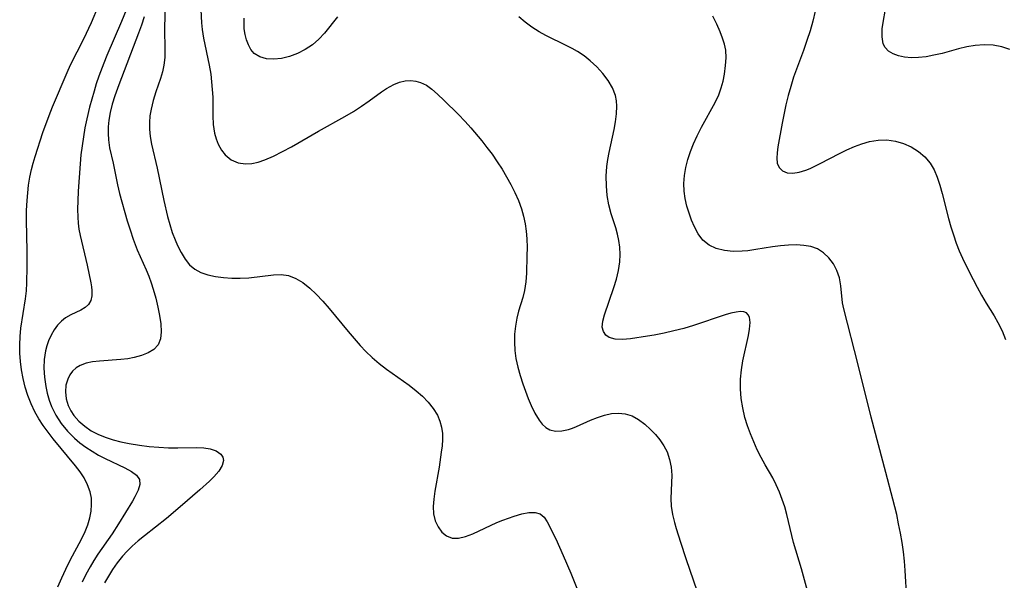
# Model space of a CAD drawing. Extents: x 1892776 to 1899653, y 2707304 to 2715393.
# Drawn here: x 1893894 to 1894084, y 2710997 to 2711105 of the extents above; entities that cross this region are included whole.
import ezdxf

# ---------------------------------------------------------------- set-up
doc = ezdxf.new("R2010")
doc.units = 0

msp = doc.modelspace()

# ---------------------------------------------------------------- linework, layer by layer
at = {"layer": 'Unknown_Line_Type', "color": 0}
for points in [[(1893922.28, 2711108.82, 190), (1893922.14, 2711103.49, 190), (1893922.19, 2711099.53, 190), (1893922.17, 2711097.98, 190), (1893922.01, 2711096.45, 190), (1893921.72, 2711095.17, 190), (1893921.33, 2711093.89, 190), (1893920.43, 2711091.32, 190), (1893919.93, 2711089.69, 190), (1893919.53, 2711088.02, 190), (1893919.32, 2711086.73, 190), (1893919.2, 2711085.44, 190), (1893919.2, 2711084.14, 190), (1893919.35, 2711082.7, 190), (1893919.61, 2711081.25, 190), (1893920.68, 2711076.6, 190), (1893921.98, 2711070.34, 190), (1893922.72, 2711067.26, 190), (1893923.15, 2711065.71, 190), (1893923.63, 2711064.21, 190), (1893924.18, 2711062.77, 190), (1893924.66, 2711061.67, 190), (1893925.34, 2711060.32, 190), (1893926.09, 2711059.07, 190), (1893926.95, 2711057.99, 190), (1893927.95, 2711057.11, 190), (1893929.14, 2711056.47, 190), (1893930.48, 2711056.03, 190), (1893931.96, 2711055.72, 190), (1893933.52, 2711055.51, 190), (1893935.13, 2711055.4, 190), (1893936.75, 2711055.38, 190), (1893938.38, 2711055.47, 190), (1893943.13, 2711056.05, 190), (1893944.62, 2711056.08, 190), (1893946.04, 2711055.89, 190), (1893947.48, 2711055.35, 190), (1893948.84, 2711054.52, 190), (1893950.15, 2711053.47, 190), (1893951.42, 2711052.27, 190), (1893952.67, 2711050.95, 190), (1893953.89, 2711049.56, 190), (1893957.58, 2711045.11, 190), (1893959.9, 2711042.4, 190), (1893961.01, 2711041.21, 190), (1893962.18, 2711040.08, 190), (1893963.54, 2711038.92, 190), (1893964.97, 2711037.84, 190), (1893969.32, 2711034.74, 190), (1893970.7, 2711033.67, 190), (1893971.92, 2711032.6, 190), (1893973.03, 2711031.46, 190), (1893973.99, 2711030.26, 190), (1893974.78, 2711028.97, 190), (1893975.26, 2711027.83, 190), (1893975.59, 2711026.65, 190), (1893975.76, 2711025.43, 190), (1893975.77, 2711024.24, 190), (1893975.68, 2711023.03, 190), (1893975.54, 2711021.79, 190), (1893975.14, 2711018.94, 190), (1893974.32, 2711014.32, 190), (1893974.09, 2711012.78, 190), (1893973.98, 2711011.31, 190), (1893974.06, 2711009.91, 190), (1893974.38, 2711008.57, 190), (1893974.93, 2711007.39, 190), (1893975.67, 2711006.39, 190), (1893976.57, 2711005.65, 190), (1893977.61, 2711005.24, 190), (1893978.85, 2711005.21, 190), (1893980.21, 2711005.52, 190), (1893981.65, 2711006.07, 190), (1893986.29, 2711008.22, 190), (1893987.41, 2711008.68, 190), (1893988.52, 2711009.11, 190), (1893989.62, 2711009.48, 190), (1893991.07, 2711009.89, 190), (1893992.43, 2711010.15, 190), (1893993.63, 2711010.18, 190), (1893994.63, 2711009.9, 190), (1893995.37, 2711009.28, 190), (1893995.98, 2711008.37, 190), (1893997.63, 2711005.09, 190), (1893999.07, 2711001.91, 190), (1894000.53, 2710998.48, 190), (1894001.94, 2710994.96, 190)], [(1893901.53, 2710995.81, 184), (1893902.28, 2710997.55, 184), (1893903.09, 2710999.27, 184), (1893903.94, 2711000.96, 184), (1893906.07, 2711005.04, 184), (1893906.78, 2711006.51, 184), (1893907.29, 2711007.82, 184), (1893907.69, 2711009.12, 184), (1893907.95, 2711010.42, 184), (1893908.06, 2711011.7, 184), (1893908, 2711012.97, 184), (1893907.75, 2711014.16, 184), (1893907.27, 2711015.54, 184), (1893906.59, 2711016.87, 184), (1893905.83, 2711018.02, 184), (1893904.96, 2711019.15, 184), (1893900.65, 2711024.42, 184), (1893899.67, 2711025.67, 184), (1893898.73, 2711026.95, 184), (1893897.86, 2711028.27, 184), (1893897.08, 2711029.63, 184), (1893896.36, 2711031.16, 184), (1893895.75, 2711032.74, 184), (1893895.25, 2711034.36, 184), (1893894.85, 2711036.01, 184), (1893894.53, 2711037.68, 184), (1893894.31, 2711039.3, 184), (1893894.19, 2711040.92, 184), (1893894.17, 2711042.55, 184), (1893894.25, 2711044.16, 184), (1893894.42, 2711045.76, 184), (1893895.32, 2711051.43, 184), (1893895.46, 2711052.95, 184), (1893895.54, 2711054.48, 184), (1893895.6, 2711057.57, 184), (1893895.59, 2711060.67, 184), (1893895.5, 2711066.51, 184), (1893895.51, 2711068.46, 184), (1893895.59, 2711070.4, 184), (1893895.71, 2711071.88, 184), (1893895.88, 2711073.36, 184), (1893896.13, 2711074.85, 184), (1893896.45, 2711076.33, 184), (1893896.79, 2711077.6, 184), (1893897.16, 2711078.87, 184), (1893898.66, 2711083.46, 184), (1893899.85, 2711086.76, 184), (1893900.53, 2711088.47, 184), (1893903.32, 2711095.04, 184), (1893903.98, 2711096.54, 184), (1893906.52, 2711101.58, 184), (1893908.01, 2711104.74, 184), (1893909.4, 2711107.94, 184)], [(1893915.17, 2711108.2, 186), (1893913.85, 2711104.93, 186), (1893911.01, 2711098.34, 186), (1893910.41, 2711096.88, 186), (1893909.44, 2711094.36, 186), (1893908.96, 2711092.91, 186), (1893908.52, 2711091.45, 186), (1893907.66, 2711088.4, 186), (1893907.12, 2711086.1, 186), (1893906.77, 2711084.37, 186), (1893906.46, 2711082.63, 186), (1893906.2, 2711080.89, 186), (1893905.99, 2711079.17, 186), (1893905.84, 2711077.45, 186), (1893905.48, 2711072.18, 186), (1893905.38, 2711070.3, 186), (1893905.35, 2711068.73, 186), (1893905.39, 2711067.18, 186), (1893905.47, 2711066, 186), (1893905.6, 2711064.84, 186), (1893905.83, 2711063.59, 186), (1893907.18, 2711057.91, 186), (1893907.93, 2711054.5, 186), (1893908.05, 2711053.73, 186), (1893908.11, 2711053, 186), (1893908.08, 2711051.99, 186), (1893907.87, 2711051.08, 186), (1893907.47, 2711050.33, 186), (1893906.81, 2711049.71, 186), (1893905.96, 2711049.23, 186), (1893904.01, 2711048.33, 186), (1893903.02, 2711047.75, 186), (1893902.22, 2711047.11, 186), (1893901.49, 2711046.34, 186), (1893900.83, 2711045.45, 186), (1893900.22, 2711044.42, 186), (1893899.72, 2711043.29, 186), (1893899.39, 2711042.35, 186), (1893899.14, 2711041.37, 186), (1893898.9, 2711039.71, 186), (1893898.86, 2711038, 186), (1893898.97, 2711036.26, 186), (1893899.21, 2711034.51, 186), (1893899.49, 2711033.18, 186), (1893899.86, 2711031.88, 186), (1893900.33, 2711030.61, 186), (1893901.17, 2711028.95, 186), (1893902.2, 2711027.37, 186), (1893903.39, 2711025.9, 186), (1893904.72, 2711024.54, 186), (1893905.8, 2711023.61, 186), (1893906.93, 2711022.76, 186), (1893908.15, 2711021.98, 186), (1893909.4, 2711021.27, 186), (1893910.65, 2711020.62, 186), (1893914.46, 2711018.78, 186), (1893915.73, 2711018.1, 186), (1893916.72, 2711017.38, 186), (1893917.3, 2711016.55, 186), (1893917.36, 2711015.58, 186), (1893917.02, 2711014.46, 186), (1893916.41, 2711013.22, 186), (1893915.93, 2711012.39, 186), (1893913.26, 2711007.96, 186), (1893911.99, 2711006.06, 186), (1893909.25, 2711002.12, 186), (1893908.49, 2711000.92, 186), (1893907.76, 2710999.69, 186), (1893906.96, 2710998.22, 186), (1893906.24, 2710996.72, 186)], [(1893929.1, 2711107.17, 192), (1893929.28, 2711104.63, 192), (1893929.4, 2711103.36, 192), (1893929.66, 2711101.66, 192), (1893930.73, 2711096.5, 192), (1893931.03, 2711094.76, 192), (1893931.22, 2711093.28, 192), (1893931.35, 2711091.79, 192), (1893931.42, 2711090.31, 192), (1893931.45, 2711086.73, 192), (1893931.53, 2711085.01, 192), (1893931.76, 2711083.38, 192), (1893932.07, 2711082.26, 192), (1893932.49, 2711081.21, 192), (1893933.09, 2711080.11, 192), (1893933.83, 2711079.16, 192), (1893934.98, 2711078.25, 192), (1893936.31, 2711077.65, 192), (1893937.77, 2711077.42, 192), (1893938.98, 2711077.51, 192), (1893940.22, 2711077.79, 192), (1893941.5, 2711078.23, 192), (1893943.17, 2711078.95, 192), (1893944.88, 2711079.81, 192), (1893946.6, 2711080.74, 192), (1893951.86, 2711083.73, 192), (1893956.95, 2711086.57, 192), (1893958.59, 2711087.55, 192), (1893960.17, 2711088.56, 192), (1893961.63, 2711089.58, 192), (1893964, 2711091.31, 192), (1893964.97, 2711091.97, 192), (1893966.41, 2711092.78, 192), (1893967.48, 2711093.19, 192), (1893968.57, 2711093.44, 192), (1893969.66, 2711093.51, 192), (1893970.62, 2711093.42, 192), (1893971.55, 2711093.17, 192), (1893972.67, 2711092.6, 192), (1893973.74, 2711091.82, 192), (1893974.81, 2711090.9, 192), (1893976.11, 2711089.69, 192), (1893978.8, 2711087.02, 192), (1893980.14, 2711085.6, 192), (1893981.23, 2711084.39, 192), (1893983.34, 2711081.89, 192), (1893984.35, 2711080.6, 192), (1893985.33, 2711079.29, 192), (1893986.33, 2711077.86, 192), (1893987.27, 2711076.41, 192), (1893988.16, 2711074.94, 192), (1893988.99, 2711073.44, 192), (1893989.75, 2711071.92, 192), (1893990.43, 2711070.37, 192), (1893991, 2711068.79, 192), (1893991.4, 2711067.36, 192), (1893991.7, 2711065.9, 192), (1893991.91, 2711064.43, 192), (1893992.04, 2711062.95, 192), (1893992.1, 2711061.32, 192), (1893992.08, 2711059.7, 192), (1893991.96, 2711056.36, 192), (1893991.83, 2711054.66, 192), (1893991.58, 2711053, 192), (1893991.26, 2711051.66, 192), (1893990.47, 2711049, 192), (1893990.12, 2711047.64, 192), (1893989.85, 2711046.13, 192), (1893989.7, 2711044.58, 192), (1893989.67, 2711043.01, 192), (1893989.75, 2711041.44, 192), (1893989.95, 2711039.87, 192), (1893990.3, 2711038.23, 192), (1893990.75, 2711036.62, 192), (1893991.27, 2711035.03, 192), (1893992.32, 2711032.17, 192), (1893992.88, 2711030.82, 192), (1893993.61, 2711029.32, 192), (1893994.41, 2711027.99, 192), (1893995.04, 2711027.2, 192), (1893995.73, 2711026.57, 192), (1893996.51, 2711026.13, 192), (1893997.6, 2711025.88, 192), (1893998.8, 2711025.93, 192), (1894000.07, 2711026.21, 192), (1894000.84, 2711026.47, 192), (1894001.62, 2711026.78, 192), (1894004.33, 2711027.99, 192), (1894005.68, 2711028.52, 192), (1894007.05, 2711028.95, 192), (1894008.42, 2711029.25, 192), (1894009.76, 2711029.36, 192), (1894011.06, 2711029.24, 192), (1894012.38, 2711028.81, 192), (1894013.62, 2711028.12, 192), (1894014.8, 2711027.23, 192), (1894015.93, 2711026.21, 192), (1894016.86, 2711025.22, 192), (1894017.73, 2711024.17, 192), (1894018.49, 2711023.05, 192), (1894019.11, 2711021.86, 192), (1894019.6, 2711020.42, 192), (1894019.89, 2711018.91, 192), (1894020.01, 2711017.37, 192), (1894019.99, 2711015.88, 192), (1894019.85, 2711012.89, 192), (1894019.91, 2711011.39, 192), (1894020.15, 2711009.82, 192), (1894020.53, 2711008.23, 192), (1894020.86, 2711007.1, 192), (1894021.69, 2711004.43, 192), (1894022.72, 2711001.32, 192), (1894024.9, 2710994.93, 192)], [(1894047.69, 2711106.91, 198), (1894047.24, 2711105, 198), (1894046.71, 2711103.11, 198), (1894046.11, 2711101.22, 198), (1894045.46, 2711099.34, 198), (1894043.55, 2711094.17, 198), (1894042.99, 2711092.39, 198), (1894042.5, 2711090.61, 198), (1894042.05, 2711088.82, 198), (1894041.32, 2711085.31, 198), (1894040.5, 2711080.74, 198), (1894040.34, 2711079.59, 198), (1894040.28, 2711078.54, 198), (1894040.39, 2711077.6, 198), (1894040.75, 2711076.74, 198), (1894041.37, 2711076.1, 198), (1894042.27, 2711075.74, 198), (1894043.37, 2711075.66, 198), (1894044.6, 2711075.82, 198), (1894045.9, 2711076.2, 198), (1894046.73, 2711076.53, 198), (1894048.69, 2711077.48, 198), (1894052.41, 2711079.42, 198), (1894053.83, 2711080.12, 198), (1894055.27, 2711080.77, 198), (1894056.72, 2711081.32, 198), (1894058.18, 2711081.74, 198), (1894059.88, 2711082.01, 198), (1894061.56, 2711082.05, 198), (1894063.21, 2711081.85, 198), (1894064.78, 2711081.39, 198), (1894066.26, 2711080.72, 198), (1894067.63, 2711079.85, 198), (1894068.85, 2711078.8, 198), (1894069.89, 2711077.57, 198), (1894070.66, 2711076.27, 198), (1894071.27, 2711074.85, 198), (1894071.78, 2711073.33, 198), (1894072.23, 2711071.75, 198), (1894073.45, 2711066.9, 198), (1894073.9, 2711065.31, 198), (1894074.38, 2711063.73, 198), (1894074.92, 2711062.17, 198), (1894075.51, 2711060.63, 198), (1894076.11, 2711059.26, 198), (1894077.42, 2711056.59, 198), (1894078.95, 2711053.68, 198), (1894079.81, 2711052.12, 198), (1894080.7, 2711050.59, 198), (1894082.26, 2711048.11, 198), (1894082.98, 2711046.84, 198), (1894083.77, 2711045.23, 198), (1894084.44, 2711043.54, 198)], [(1894085.28, 2711099.53, 200), (1894083.72, 2711100.04, 200), (1894082.05, 2711100.32, 200), (1894080.32, 2711100.41, 200), (1894078.56, 2711100.29, 200), (1894076.97, 2711100.02, 200), (1894075.38, 2711099.63, 200), (1894072.19, 2711098.76, 200), (1894070.61, 2711098.38, 200), (1894069.13, 2711098.12, 200), (1894067.68, 2711097.96, 200), (1894066.27, 2711097.92, 200), (1894064.95, 2711098.02, 200), (1894063.77, 2711098.26, 200), (1894062.73, 2711098.65, 200), (1894061.86, 2711099.19, 200), (1894061.2, 2711099.91, 200), (1894060.86, 2711100.63, 200), (1894060.62, 2711101.96, 200), (1894060.65, 2711103.48, 200), (1894060.87, 2711105.13, 200), (1894061.22, 2711106.87, 200)], [(1893918.19, 2711105.8, 188), (1893917.68, 2711104.23, 188), (1893917.12, 2711102.68, 188), (1893913.3, 2711092.71, 188), (1893912.54, 2711090.57, 188), (1893912.04, 2711088.96, 188), (1893911.65, 2711087.35, 188), (1893911.38, 2711085.84, 188), (1893911.25, 2711084.58, 188), (1893911.22, 2711083.32, 188), (1893911.29, 2711082.08, 188), (1893911.53, 2711080.56, 188), (1893912.21, 2711077.55, 188), (1893913.03, 2711073.37, 188), (1893913.46, 2711071.71, 188), (1893914.93, 2711066.48, 188), (1893915.47, 2711064.7, 188), (1893916.05, 2711062.93, 188), (1893916.85, 2711060.87, 188), (1893918.6, 2711056.98, 188), (1893919.09, 2711055.75, 188), (1893919.54, 2711054.51, 188), (1893919.94, 2711053.26, 188), (1893920.43, 2711051.53, 188), (1893920.84, 2711049.82, 188), (1893921.16, 2711048.16, 188), (1893921.38, 2711046.56, 188), (1893921.47, 2711045.03, 188), (1893921.35, 2711043.66, 188), (1893920.9, 2711042.5, 188), (1893920.09, 2711041.64, 188), (1893918.99, 2711040.97, 188), (1893917.67, 2711040.44, 188), (1893916.29, 2711040.06, 188), (1893915.02, 2711039.84, 188), (1893913.7, 2711039.68, 188), (1893909.6, 2711039.39, 188), (1893908.24, 2711039.24, 188), (1893906.98, 2711038.98, 188), (1893905.84, 2711038.55, 188), (1893905.06, 2711038.06, 188), (1893904.39, 2711037.44, 188), (1893903.85, 2711036.73, 188), (1893903.44, 2711035.93, 188), (1893903.1, 2711034.72, 188), (1893903.01, 2711033.43, 188), (1893903.15, 2711032.11, 188), (1893903.54, 2711030.8, 188), (1893904.03, 2711029.82, 188), (1893904.65, 2711028.88, 188), (1893905.61, 2711027.8, 188), (1893906.73, 2711026.82, 188), (1893907.99, 2711025.96, 188), (1893909.27, 2711025.28, 188), (1893910.69, 2711024.7, 188), (1893912.18, 2711024.22, 188), (1893913.72, 2711023.83, 188), (1893915.29, 2711023.49, 188), (1893917.28, 2711023.17, 188), (1893919.15, 2711022.94, 188), (1893921.03, 2711022.78, 188), (1893922.87, 2711022.68, 188), (1893924.67, 2711022.64, 188), (1893928.38, 2711022.72, 188), (1893929.73, 2711022.68, 188), (1893930.96, 2711022.48, 188), (1893932.12, 2711022.06, 188), (1893932.98, 2711021.42, 188), (1893933.35, 2711020.86, 188), (1893933.49, 2711020.22, 188), (1893933.24, 2711019.23, 188), (1893932.58, 2711018.16, 188), (1893931.61, 2711017.05, 188), (1893930.8, 2711016.23, 188), (1893928.95, 2711014.55, 188), (1893925.16, 2711011.24, 188), (1893922.49, 2711009.03, 188), (1893918.23, 2711005.68, 188), (1893917.01, 2711004.69, 188), (1893915.85, 2711003.65, 188), (1893914.92, 2711002.72, 188), (1893914.04, 2711001.76, 188), (1893912.97, 2711000.45, 188), (1893912.08, 2710999.21, 188), (1893911.28, 2710997.92, 188), (1893910.56, 2710996.58, 188)], [(1893955.52, 2711105.8, 194), (1893952.98, 2711102.65, 194), (1893951.88, 2711101.47, 194), (1893950.69, 2711100.42, 194), (1893949.29, 2711099.48, 194), (1893947.79, 2711098.73, 194), (1893946.25, 2711098.16, 194), (1893944.71, 2711097.79, 194), (1893943.21, 2711097.62, 194), (1893941.79, 2711097.7, 194), (1893940.51, 2711098.08, 194), (1893939.44, 2711098.76, 194), (1893938.8, 2711099.5, 194), (1893938.31, 2711100.39, 194), (1893937.93, 2711101.39, 194), (1893937.67, 2711102.42, 194), (1893937.51, 2711103.5, 194), (1893937.47, 2711104.51, 194), (1893937.49, 2711105.55, 194)], [(1894048.98, 2710984.95, 194), (1894045.06, 2710999.32, 194), (1894043.55, 2711004.36, 194), (1894042.26, 2711009.76, 194), (1894041.84, 2711011.24, 194), (1894041.36, 2711012.69, 194), (1894040.81, 2711014.12, 194), (1894040.2, 2711015.51, 194), (1894039.52, 2711016.85, 194), (1894038.06, 2711019.36, 194), (1894037.27, 2711020.79, 194), (1894036.53, 2711022.27, 194), (1894035.84, 2711023.78, 194), (1894035.2, 2711025.33, 194), (1894034.64, 2711026.91, 194), (1894034.15, 2711028.51, 194), (1894033.72, 2711030.35, 194), (1894033.43, 2711032.2, 194), (1894033.27, 2711034.05, 194), (1894033.28, 2711035.9, 194), (1894033.46, 2711037.69, 194), (1894033.75, 2711039.44, 194), (1894034.82, 2711044.32, 194), (1894035.03, 2711045.54, 194), (1894035.15, 2711046.83, 194), (1894035.02, 2711047.87, 194), (1894034.79, 2711048.33, 194), (1894034.44, 2711048.67, 194), (1894033.94, 2711048.88, 194), (1894033.32, 2711048.94, 194), (1894032.43, 2711048.85, 194), (1894031.44, 2711048.62, 194), (1894030.34, 2711048.29, 194), (1894024.21, 2711046.25, 194), (1894022.33, 2711045.7, 194), (1894020.44, 2711045.2, 194), (1894018.54, 2711044.75, 194), (1894016.66, 2711044.38, 194), (1894015.37, 2711044.17, 194), (1894012.08, 2711043.71, 194), (1894010.49, 2711043.57, 194), (1894009.09, 2711043.6, 194), (1894007.95, 2711043.91, 194), (1894007.27, 2711044.42, 194), (1894006.82, 2711045.12, 194), (1894006.62, 2711045.96, 194), (1894006.71, 2711047.07, 194), (1894007.04, 2711048.29, 194), (1894008.87, 2711053.58, 194), (1894009.35, 2711055.2, 194), (1894009.74, 2711056.86, 194), (1894009.98, 2711058.53, 194), (1894010.06, 2711059.96, 194), (1894009.99, 2711061.37, 194), (1894009.81, 2711062.64, 194), (1894009.54, 2711063.88, 194), (1894009.2, 2711065.11, 194), (1894008.33, 2711067.8, 194), (1894007.89, 2711069.55, 194), (1894007.59, 2711071.36, 194), (1894007.41, 2711073.21, 194), (1894007.37, 2711075.07, 194), (1894007.48, 2711076.94, 194), (1894007.67, 2711078.28, 194), (1894007.92, 2711079.62, 194), (1894008.9, 2711084.05, 194), (1894009.18, 2711085.57, 194), (1894009.37, 2711087.08, 194), (1894009.43, 2711088.54, 194), (1894009.35, 2711089.59, 194), (1894009.15, 2711090.6, 194), (1894008.59, 2711092.11, 194), (1894007.76, 2711093.53, 194), (1894006.74, 2711094.88, 194), (1894005.56, 2711096.15, 194), (1894004.27, 2711097.33, 194), (1894003.09, 2711098.27, 194), (1894001.82, 2711099.12, 194), (1894000.82, 2711099.69, 194), (1893999.78, 2711100.22, 194), (1893995.73, 2711102.19, 194), (1893994.41, 2711102.93, 194), (1893993.05, 2711103.8, 194), (1893991.74, 2711104.77, 194), (1893990.49, 2711105.8, 194)], [(1894065.41, 2710993.6, 196), (1894065.07, 2710998.98, 196), (1894064.93, 2711000.78, 196), (1894064.73, 2711002.59, 196), (1894064.47, 2711004.39, 196), (1894064.17, 2711006.19, 196), (1894063.82, 2711007.99, 196), (1894063.44, 2711009.78, 196), (1894062.72, 2711012.75, 196), (1894061.37, 2711017.91, 196), (1894058.49, 2711028.56, 196), (1894056.01, 2711038.66, 196), (1894053.22, 2711049.44, 196), (1894052.99, 2711050.63, 196), (1894052.64, 2711053.9, 196), (1894052.37, 2711055.46, 196), (1894051.9, 2711056.85, 196), (1894051.23, 2711058.14, 196), (1894050.37, 2711059.3, 196), (1894049.34, 2711060.29, 196), (1894048.13, 2711061.04, 196), (1894046.89, 2711061.47, 196), (1894045.53, 2711061.71, 196), (1894044.09, 2711061.79, 196), (1894042.58, 2711061.75, 196), (1894041.04, 2711061.61, 196), (1894039.48, 2711061.41, 196), (1894036.28, 2711060.89, 196), (1894034.7, 2711060.68, 196), (1894033.62, 2711060.59, 196), (1894031.86, 2711060.55, 196), (1894030.18, 2711060.7, 196), (1894028.62, 2711061.11, 196), (1894027.22, 2711061.77, 196), (1894026.05, 2711062.7, 196), (1894025.13, 2711063.91, 196), (1894024.39, 2711065.32, 196), (1894023.86, 2711066.59, 196), (1894023.37, 2711067.92, 196), (1894022.95, 2711069.31, 196), (1894022.62, 2711070.74, 196), (1894022.41, 2711072.2, 196), (1894022.34, 2711073.67, 196), (1894022.46, 2711075.21, 196), (1894022.73, 2711076.75, 196), (1894023.14, 2711078.29, 196), (1894023.65, 2711079.81, 196), (1894024.25, 2711081.33, 196), (1894024.93, 2711082.82, 196), (1894025.79, 2711084.5, 196), (1894028.41, 2711089.27, 196), (1894029.12, 2711090.79, 196), (1894029.57, 2711092.09, 196), (1894029.92, 2711093.42, 196), (1894030.18, 2711094.75, 196), (1894030.41, 2711096.44, 196), (1894030.5, 2711097.9, 196), (1894030.43, 2711099.35, 196), (1894030.2, 2711100.54, 196), (1894029.84, 2711101.72, 196), (1894029.39, 2711102.9, 196), (1894028.7, 2711104.42, 196), (1894027.94, 2711105.94, 196)]]:
    msp.add_polyline3d(points, dxfattribs=at)

doc.saveas('drawing.dxf')
